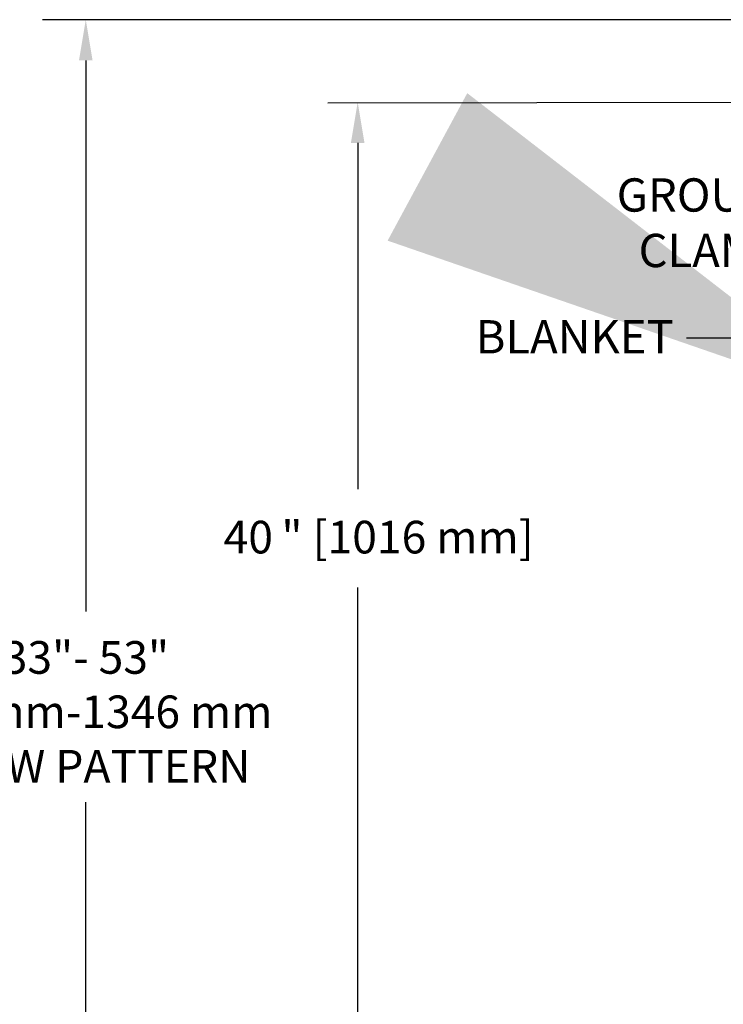
# Model space of a CAD drawing. Units: inches. Extents: x 0.1 to 10.5, y 0 to 8.1.
# Drawn here: x 5.7 to 7.7, y 2 to 4.9 of the extents above; entities that cross this region are included whole.
import ezdxf

# ---------------------------------------------------------------- set-up
doc = ezdxf.new("R2010")
doc.units = ezdxf.units.IN
doc.header["$MEASUREMENT"] = 0
doc.layers.add('TXT', color=4, linetype='Continuous')
doc.styles.add('ARIAL', font='ARIAL.TTF')
doc.styles.get("Standard").update_dxf_attribs({"font": 'ARIAL.TTF'})
doc.dimstyles.get("Standard").update_dxf_attribs({"dimtxt": 0.18, "dimasz": 0.18, "dimexe": 0.18, "dimexo": 0.0625, "dimgap": 0.09, "dimtad": 0, "dimtih": 1, "dimtoh": 1, "dimdec": 4, "dimzin": 0, "dimdsep": 46, "dimtxsty": 'Standard', "dimcen": 0.09, "dimadec": 0, "dimazin": 0, "dimtfac": 1, "dimtdec": 4, "dimtofl": 0, "dimtmove": 0, "dimatfit": 3, "dimfxl": 0, "dimtolj": 1, "dimtzin": 0, "dimarcsym": 0})

msp = doc.modelspace()

# ---------------------------------------------------------------- linework, layer by layer
at = {"layer": 'TXT'}
for p, q in [((8.4065, 4.8635), (5.7454, 4.8635)), ((5.8726, 4.7435), (5.8726, 3.1224)), ((5.8726, 1.3948), (5.8726, 2.5614))]:
    msp.add_line(p, q, dxfattribs=at)
at = {"layer": 'TXT', "lineweight": -3}
for p, q in [((8.2177, 4.6209), (6.585, 4.6182)), ((6.6728, 4.5009), (6.6728, 3.4827)), ((6.6728, 1.3948), (6.6728, 3.1932))]:
    msp.add_line(p, q, dxfattribs=at)
at = {"layer": 'TXT'}
for points in [[(5.8926, 4.7435), (5.8526, 4.7435), (5.8726, 4.8635)], [(6.6928, 4.5009), (6.6528, 4.5009), (6.6728, 4.6209)]]:
    msp.add_solid(points, dxfattribs=at)

# ---------------------------------------------------------------- texts
at = {"layer": 'TXT', "linetype": 'Continuous', "lineweight": -3}
for s, p in [('40', (6.2781, 3.2932)), ('" [1016 mm]', (6.4483, 3.2932))]:
    msp.add_text(s, height=0.096, dxfattribs=at).set_placement(p)
at = {"layer": 'TXT', "style": 'ARIAL'}
for s, insert, char_height, attachment_point in [('{GROUND \\PCLAMP}', (7.7156, 4.3968), 0.09797, 2), ('{BLANKET}', (7.3115, 3.9796), 0.09797, 2), ('{33"- 53"\\P838 mm-1346 mm\\P\\W0.31314; \\W1;FLOW PATTERN}', (5.8729, 2.8272), 0.096, 5)]:
    msp.add_mtext(s, dxfattribs=dict(at, insert=insert, char_height=char_height, attachment_point=attachment_point))

# ---------------------------------------------------------------- leaders
at = {"layer": 'TXT'}
msp.add_leader([(8.1979, 3.7176), (7.8113, 3.9264), (7.6401, 3.9263)], dimstyle='Standard', override={"dimscale": 4, "dimtxt": 0.25, "dimasz": 0.375, "dimexe": 0.09, "dimexo": 0.09, "dimgap": 0.1, "dimcen": -0.09, "dimclrt": 4}, dxfattribs=at)

doc.saveas('drawing.dxf')
